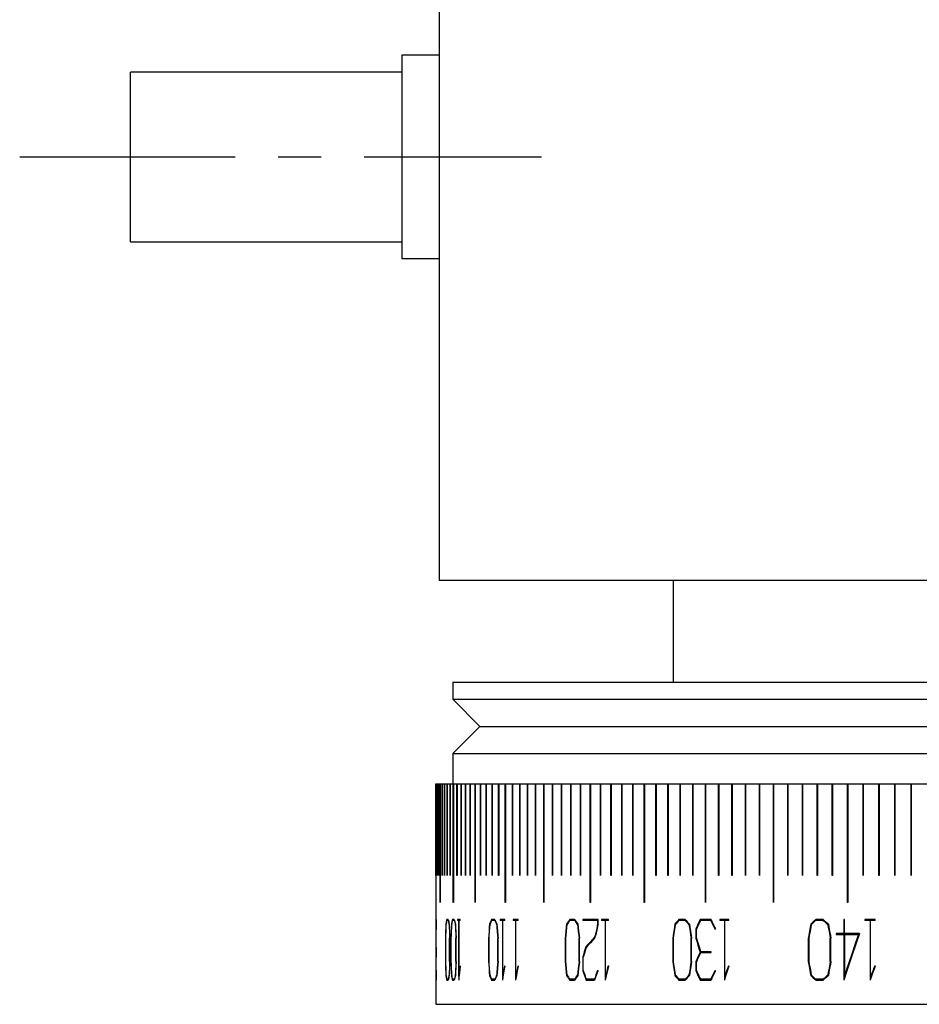
# Model space of a CAD drawing. Extents: x 0 to 594, y 0 to 420.
# Drawn here: x 120 to 146, y 330 to 359 of the extents above; entities that cross this region are included whole.
import ezdxf

# ---------------------------------------------------------------- set-up
doc = ezdxf.new("R2010")
doc.units = 0
doc.header["$MEASUREMENT"] = 0
doc.linetypes.add('CENTER', pattern=[10.16, 6.35, -1.27, 1.27, -1.27])
for name, color, linetype in [('Center', 1, 'CENTER'), ('Dims', 6, 'CONTINUOUS'), ('Object', 7, 'CONTINUOUS')]:
    doc.layers.add(name, color=color, linetype=linetype)

# ---------------------------------------------------------------- blocks, each defined once
blk = doc.blocks.new('A$C15556')
at = {"layer": 'Center'}
blk.add_line((-115.770662, 0), (-100.381248, 0), dxfattribs=at)
at = {"layer": 'Object', "color": 3}
for p, q in [((-103.4, 13.1), (-103.4, -12.5)), ((-35.6, -12.5), (-103.4, -12.5)), ((-96.5, -12.5), (-96.5, -15.5)), ((-103, -15.5), (-103, -16)), ((-103, -15.5), (-36, -15.5)), ((-103, -16), (-102.2, -16.8)), ((-103, -16), (-36, -16)), ((-102.2, -16.8), (-103, -17.6)), ((-102.2, -16.8), (-36.8, -16.8)), ((-103, -17.6), (-36, -17.6)), ((-103, -17.6), (-103, -18.5)), ((-103.5, -18.499999), (-103.5, -25)), ((-103.5, -18.5), (-68.909118, -18.5)), ((-103.494865, -21.199999), (-103.494865, -18.499999)), ((-103.479375, -21.199999), (-103.479375, -18.499999)), ((-103.479201, -18.5), (-103.479201, -21.199999)), ((-103.453535, -21.199999), (-103.453535, -18.499999)), ((-103.453273, -18.5), (-103.453273, -21.199999)), ((-103.417352, -21.199999), (-103.417352, -18.499999)), ((-103.417003, -18.5), (-103.417003, -21.199999)), ((-103.370838, -21.999999), (-103.370838, -18.499999)), ((-103.370402, -18.5), (-103.370402, -21.999999)), ((-103.314006, -21.199999), (-103.314006, -18.499999)), ((-103.313483, -18.5), (-103.313483, -21.199999)), ((-103.246874, -21.199999), (-103.246874, -18.499999)), ((-103.246265, -18.5), (-103.246265, -21.199999)), ((-103.169462, -21.199999), (-103.169462, -18.499999)), ((-103.168766, -18.5), (-103.168766, -21.199999)), ((-103.081795, -21.199999), (-103.081795, -18.499999)), ((-103.081013, -18.5), (-103.081013, -21.199999)), ((-102.983898, -21.999999), (-102.983898, -18.499999)), ((-102.98303, -18.5), (-102.98303, -21.999999)), ((-102.875801, -21.199999), (-102.875801, -18.499999)), ((-102.874847, -18.5), (-102.874847, -21.199999)), ((-102.757538, -21.199999), (-102.757538, -18.499999)), ((-102.756499, -18.5), (-102.756499, -21.199999)), ((-102.629145, -21.199999), (-102.629145, -18.499999)), ((-102.62802, -18.5), (-102.62802, -21.199999)), ((-102.49066, -21.199999), (-102.49066, -18.499999)), ((-102.48945, -18.5), (-102.48945, -21.199999)), ((-102.342125, -21.999999), (-102.342125, -18.499999)), ((-102.340831, -18.5), (-102.340831, -21.999999)), ((-102.183587, -21.199999), (-102.183587, -18.499999)), ((-102.182209, -18.5), (-102.182209, -21.199999)), ((-102.015093, -21.199999), (-102.015093, -18.499999)), ((-102.013631, -18.5), (-102.013631, -21.199999)), ((-101.836694, -21.199999), (-101.836694, -18.499999)), ((-101.835149, -18.5), (-101.835149, -21.199999)), ((-101.648446, -21.199999), (-101.648446, -18.499999)), ((-101.646818, -18.5), (-101.646818, -21.199999)), ((-101.450404, -21.999999), (-101.450404, -18.499999)), ((-101.448694, -18.5), (-101.448694, -21.999999)), ((-101.24263, -21.199999), (-101.24263, -18.499999)), ((-101.240839, -18.5), (-101.240839, -21.199999)), ((-101.025188, -21.199999), (-101.025188, -18.499999)), ((-101.023315, -18.5), (-101.023315, -21.199999)), ((-100.798142, -21.199999), (-100.798142, -18.499999)), ((-100.796188, -18.5), (-100.796188, -21.199999)), ((-100.561562, -21.199999), (-100.561562, -18.499999)), ((-100.559529, -18.5), (-100.559529, -21.199999)), ((-100.315521, -21.999999), (-100.315521, -18.499999)), ((-100.313408, -18.5), (-100.313408, -21.999999)), ((-100.060094, -21.199999), (-100.060094, -18.499999)), ((-100.057902, -18.5), (-100.057902, -21.199999)), ((-99.795357, -21.199999), (-99.795357, -18.499999)), ((-99.793087, -18.5), (-99.793087, -21.199999)), ((-99.521392, -21.199999), (-99.521392, -18.499999)), ((-99.519045, -18.5), (-99.519045, -21.199999)), ((-99.238282, -21.199999), (-99.238282, -18.499999)), ((-99.235858, -18.5), (-99.235858, -21.199999)), ((-98.946114, -21.999999), (-98.946114, -18.499999)), ((-98.943614, -18.5), (-98.943614, -21.999999)), ((-98.644976, -21.199999), (-98.644976, -18.499999)), ((-98.642401, -18.5), (-98.642401, -21.199999)), ((-98.33496, -21.199999), (-98.33496, -18.499999)), ((-98.332311, -18.5), (-98.332311, -21.199999)), ((-98.016161, -21.199999), (-98.016161, -18.499999)), ((-98.013438, -18.5), (-98.013438, -21.199999)), ((-97.688676, -21.199999), (-97.688676, -18.499999)), ((-97.68588, -18.5), (-97.68588, -21.199999)), ((-97.352604, -21.999999), (-97.352604, -18.499999)), ((-97.349736, -18.5), (-97.349736, -21.999999)), ((-97.008047, -21.199999), (-97.008047, -18.499999)), ((-97.005108, -18.5), (-97.005108, -21.199999)), ((-96.655112, -21.199999), (-96.655112, -18.499999)), ((-96.652103, -18.5), (-96.652103, -21.199999)), ((-96.293905, -21.199999), (-96.293905, -18.499999)), ((-96.290827, -18.5), (-96.290827, -21.199999)), ((-95.924536, -21.199999), (-95.924536, -18.499999)), ((-95.921389, -18.5), (-95.921389, -21.199999)), ((-95.547118, -21.999999), (-95.547118, -18.499999)), ((-95.543904, -18.5), (-95.543904, -21.999999)), ((-95.161766, -21.199999), (-95.161766, -18.499999)), ((-95.158486, -18.5), (-95.158486, -21.199999)), ((-94.768597, -21.199999), (-94.768597, -18.499999)), ((-94.765251, -18.5), (-94.765251, -21.199999)), ((-94.367731, -21.199999), (-94.367731, -18.499999)), ((-94.364321, -18.5), (-94.364321, -21.199999)), ((-93.95929, -21.199999), (-93.95929, -18.499999)), ((-93.955817, -18.5), (-93.955817, -21.199999)), ((-93.543398, -21.999999), (-93.543398, -18.499999)), ((-93.539863, -18.5), (-93.539863, -21.999999)), ((-93.120183, -21.199999), (-93.120183, -18.499999)), ((-93.116586, -18.5), (-93.116586, -21.199999)), ((-92.689773, -21.199999), (-92.689773, -18.499999)), ((-92.686116, -18.5), (-92.686116, -21.199999)), ((-92.252299, -21.199999), (-92.252299, -18.499999)), ((-92.248583, -18.5), (-92.248583, -21.199999)), ((-91.807894, -21.199999), (-91.807894, -18.499999)), ((-91.80412, -18.5), (-91.80412, -21.199999)), ((-91.356694, -21.999999), (-91.356694, -18.499999)), ((-91.352864, -18.5), (-91.352864, -21.999999)), ((-90.898836, -21.199999), (-90.898836, -18.499999)), ((-90.894951, -18.5), (-90.894951, -21.199999)), ((-90.43446, -21.199999), (-90.43446, -18.499999)), ((-90.43052, -18.5), (-90.43052, -21.199999)), ((-89.963707, -21.199999), (-89.963707, -18.499999)), ((-89.959714, -18.5), (-89.959714, -21.199999)), ((-89.486721, -21.199999), (-89.486721, -18.499999)), ((-89.482676, -18.5), (-89.482676, -21.199999)), ((-103.479201, -21.199999), (-103.479375, -21.199999)), ((-103.453273, -21.199999), (-103.453535, -21.199999)), ((-103.417003, -21.199999), (-103.417352, -21.199999)), ((-103.313483, -21.199999), (-103.314006, -21.199999)), ((-103.246265, -21.199999), (-103.246874, -21.199999)), ((-103.168766, -21.199999), (-103.169462, -21.199999)), ((-103.081013, -21.199999), (-103.081795, -21.199999)), ((-102.874847, -21.199999), (-102.875801, -21.199999)), ((-102.756499, -21.199999), (-102.757538, -21.199999)), ((-102.62802, -21.199999), (-102.629145, -21.199999)), ((-102.48945, -21.199999), (-102.49066, -21.199999)), ((-102.182209, -21.199999), (-102.183587, -21.199999)), ((-102.013631, -21.199999), (-102.015093, -21.199999)), ((-101.835149, -21.199999), (-101.836694, -21.199999)), ((-101.646818, -21.199999), (-101.648446, -21.199999)), ((-101.240839, -21.199999), (-101.24263, -21.199999)), ((-101.023315, -21.199999), (-101.025188, -21.199999)), ((-100.796188, -21.199999), (-100.798142, -21.199999)), ((-100.559529, -21.199999), (-100.561562, -21.199999)), ((-100.057902, -21.199999), (-100.060094, -21.199999)), ((-99.793087, -21.199999), (-99.795357, -21.199999)), ((-99.519045, -21.199999), (-99.521392, -21.199999)), ((-99.235858, -21.199999), (-99.238282, -21.199999)), ((-98.642401, -21.199999), (-98.644976, -21.199999)), ((-98.332311, -21.199999), (-98.33496, -21.199999)), ((-98.013438, -21.199999), (-98.016161, -21.199999)), ((-97.68588, -21.199999), (-97.688676, -21.199999)), ((-97.005108, -21.199999), (-97.008047, -21.199999)), ((-96.652103, -21.199999), (-96.655112, -21.199999)), ((-96.290827, -21.199999), (-96.293905, -21.199999)), ((-95.921389, -21.199999), (-95.924536, -21.199999)), ((-95.158486, -21.199999), (-95.161766, -21.199999)), ((-94.765251, -21.199999), (-94.768597, -21.199999)), ((-94.364321, -21.199999), (-94.367731, -21.199999)), ((-93.955817, -21.199999), (-93.95929, -21.199999)), ((-93.116586, -21.199999), (-93.120183, -21.199999)), ((-92.686116, -21.199999), (-92.689773, -21.199999)), ((-92.248583, -21.199999), (-92.252299, -21.199999)), ((-91.80412, -21.199999), (-91.807894, -21.199999)), ((-90.894951, -21.199999), (-90.898836, -21.199999)), ((-90.43052, -21.199999), (-90.43446, -21.199999)), ((-89.959714, -21.199999), (-89.963707, -21.199999)), ((-89.482676, -21.199999), (-89.486721, -21.199999)), ((-103.370402, -21.999999), (-103.370838, -21.999999)), ((-102.98303, -21.999999), (-102.983898, -21.999999)), ((-102.340831, -21.999999), (-102.342125, -21.999999)), ((-101.448694, -21.999999), (-101.450404, -21.999999)), ((-100.313408, -21.999999), (-100.315521, -21.999999)), ((-98.943614, -21.999999), (-98.946114, -21.999999)), ((-97.349736, -21.999999), (-97.352604, -21.999999)), ((-95.543904, -21.999999), (-95.547118, -21.999999)), ((-93.539863, -21.999999), (-93.543398, -21.999999)), ((-91.352864, -21.999999), (-91.356694, -21.999999)), ((-103.490587, -22.499999), (-103.498677, -22.499999)), ((-103.490154, -22.524999), (-103.498562, -22.524999)), ((-103.20479, -22.637499), (-103.198954, -22.637499)), ((-103.135356, -22.499999), (-103.177887, -22.499999)), ((-103.130024, -22.524999), (-103.176819, -22.524999)), ((-103.108894, -22.652683), (-103.104993, -22.652683)), ((-103.042467, -22.637499), (-103.035223, -22.637499)), ((-102.957091, -22.499999), (-103.009185, -22.499999)), ((-102.950599, -22.524999), (-103.00787, -22.524999)), ((-102.924957, -22.652683), (-102.920236, -22.652683)), ((-102.785163, -22.499999), (-102.864473, -22.499999)), ((-102.864473, -22.499999), (-102.864473, -22.524999)), ((-102.785163, -22.524999), (-102.864473, -22.524999)), ((-102.825398, -22.524999), (-102.825398, -24.287499)), ((-102.820432, -24.178633), (-102.820432, -22.524999)), ((-102.785163, -22.524999), (-102.785163, -22.499999)), ((-101.91641, -22.637499), (-101.903061, -22.637499)), ((-101.761994, -22.499999), (-101.855475, -22.499999)), ((-101.750494, -22.524999), (-101.853086, -22.524999)), ((-101.783105, -22.499999), (-101.795542, -22.524999)), ((-101.705365, -22.652683), (-101.697107, -22.652683)), ((-101.466615, -22.499999), (-101.60066, -22.499999)), ((-101.60066, -22.499999), (-101.60066, -22.524999)), ((-101.466615, -22.524999), (-101.60066, -22.524999)), ((-101.53419, -22.524999), (-101.53419, -24.287499)), ((-101.525804, -24.178633), (-101.525804, -22.524999)), ((-101.509489, -22.499999), (-101.509489, -22.524999)), ((-101.466615, -22.524999), (-101.466615, -22.499999)), ((-101.075189, -22.499999), (-101.221397, -22.499999)), ((-101.221397, -22.499999), (-101.221397, -22.524999)), ((-101.075189, -22.524999), (-101.221397, -22.524999)), ((-101.148847, -22.524999), (-101.148847, -24.287499)), ((-101.1397, -24.178633), (-101.1397, -22.524999)), ((-101.133267, -22.499999), (-101.133267, -22.524999)), ((-101.075189, -22.524999), (-101.075189, -22.499999)), ((-99.643075, -22.637499), (-99.622618, -22.637499)), ((-99.408368, -22.499999), (-99.549958, -22.499999)), ((-99.39105, -22.524999), (-99.546322, -22.524999)), ((-99.483262, -22.499999), (-99.501444, -22.524999)), ((-99.323294, -22.652683), (-99.310929, -22.652683)), ((-98.717285, -22.499999), (-99.167285, -22.499999)), ((-99.167285, -22.499999), (-99.167285, -22.524999)), ((-98.717285, -22.524999), (-99.167285, -22.524999)), ((-99.083262, -22.499999), (-99.083262, -22.524999)), ((-98.730064, -22.524999), (-98.730064, -22.633095)), ((-98.730064, -22.633095), (-98.717285, -22.633095)), ((-98.717285, -22.637499), (-98.717285, -22.499999)), ((-98.40582, -22.499999), (-98.614483, -22.499999)), ((-98.614483, -22.499999), (-98.614483, -22.524999)), ((-98.40582, -22.524999), (-98.614483, -22.524999)), ((-98.533262, -22.499999), (-98.533262, -22.524999)), ((-98.510661, -22.524999), (-98.510661, -24.287499)), ((-98.497612, -24.178633), (-98.497612, -22.524999)), ((-98.40582, -22.524999), (-98.40582, -22.499999)), ((-96.453858, -22.637499), (-96.426913, -22.637499)), ((-96.145991, -22.499999), (-96.331388, -22.499999)), ((-96.123381, -22.524999), (-96.326615, -22.524999)), ((-96.272392, -22.499999), (-96.295766, -22.524999)), ((-96.035056, -22.652683), (-96.018961, -22.652683)), ((-95.384111, -22.499999), (-95.705505, -22.499999)), ((-95.372318, -22.524999), (-95.697392, -22.524999)), ((-95.629604, -22.499999), (-95.641291, -22.524999)), ((-94.858162, -22.499999), (-95.12294, -22.499999)), ((-95.12294, -22.499999), (-95.12294, -22.524999)), ((-94.858162, -22.524999), (-95.12294, -22.524999)), ((-95.051095, -22.499999), (-95.051095, -22.524999)), ((-94.991002, -22.524999), (-94.991002, -24.287499)), ((-94.974446, -24.178633), (-94.974446, -22.524999)), ((-94.858162, -22.524999), (-94.858162, -22.499999)), ((-92.445662, -22.637499), (-92.41305, -22.637499)), ((-92.07399, -22.499999), (-92.297561, -22.499999)), ((-92.046775, -22.524999), (-92.291796, -22.524999)), ((-92.248058, -22.499999), (-92.275914, -22.524999)), ((-91.940565, -22.652683), (-91.921229, -22.652683)), ((-91.450387, -22.499999), (-91.469474, -22.499999)), ((-91.469474, -22.499999), (-91.469474, -22.912499)), ((-91.450387, -22.912499), (-91.450387, -22.499999)), ((-90.540009, -22.499999), (-90.852857, -22.499999)), ((-90.852857, -22.499999), (-90.852857, -22.524999)), ((-90.540009, -22.524999), (-90.852857, -22.524999)), ((-90.792572, -22.499999), (-90.792572, -22.524999)), ((-90.696811, -22.524999), (-90.696811, -24.287499)), ((-90.677252, -24.178633), (-90.677252, -22.524999)), ((-90.540009, -22.524999), (-90.540009, -22.499999)), ((-103.499853, -22.774999), (-103.499853, -24.012499)), ((-103.499853, -22.774999), (-103.499748, -22.774999)), ((-98.779642, -22.900645), (-98.76611, -22.900645)), ((-95.832485, -22.774999), (-95.832485, -23.049999)), ((-95.832485, -22.774999), (-95.812917, -22.774999)), ((-95.816662, -23.044258), (-95.816662, -22.783129)), ((-91.697585, -22.912499), (-91.697585, -22.937499)), ((-91.008145, -22.912499), (-91.697585, -22.912499)), ((-91.697585, -22.937499), (-91.016594, -22.937499)), ((-91.635221, -22.912499), (-91.635221, -22.937499)), ((-91.469474, -22.937499), (-91.469474, -24.287499)), ((-91.450387, -22.937499), (-91.450387, -24.167699)), ((-103.217806, -23.049999), (-103.217806, -23.737499)), ((-103.217806, -23.049999), (-103.214486, -23.049999)), ((-103.214579, -23.052986), (-103.214579, -23.734512)), ((-103.094077, -23.052986), (-103.090216, -23.052986)), ((-103.094077, -23.734512), (-103.094077, -23.052986)), ((-103.090216, -23.737499), (-103.090216, -23.049999)), ((-103.058673, -23.049999), (-103.058673, -23.737499)), ((-103.058673, -23.049999), (-103.054532, -23.049999)), ((-103.054648, -23.052986), (-103.054648, -23.734512)), ((-102.907047, -23.734512), (-102.907047, -23.052986)), ((-102.907047, -23.052986), (-102.902389, -23.052986)), ((-102.902389, -23.737499), (-102.902389, -23.049999)), ((-101.946463, -23.049999), (-101.946463, -23.737499)), ((-101.946463, -23.049999), (-101.938759, -23.049999)), ((-101.938976, -23.052986), (-101.938976, -23.734512)), ((-101.674116, -23.734512), (-101.674116, -23.052986)), ((-101.674116, -23.052986), (-101.666023, -23.052986)), ((-101.666023, -23.737499), (-101.666023, -23.049999)), ((-99.689251, -23.049999), (-99.689251, -23.737499)), ((-99.689251, -23.049999), (-99.677397, -23.049999)), ((-99.677731, -23.052986), (-99.677731, -23.734512)), ((-99.276561, -23.734512), (-99.276561, -23.052986)), ((-99.276561, -23.052986), (-99.264483, -23.052986)), ((-99.264483, -23.737499), (-99.264483, -23.049999)), ((-98.827641, -23.030783), (-98.811989, -23.030783)), ((-96.514753, -23.049999), (-96.514753, -23.737499)), ((-96.514753, -23.049999), (-96.49911, -23.049999)), ((-96.499551, -23.052986), (-96.499551, -23.734512)), ((-95.97426, -23.734512), (-95.97426, -23.052986)), ((-95.97426, -23.052986), (-95.958564, -23.052986)), ((-95.958564, -23.737499), (-95.958564, -23.049999)), ((-95.832485, -23.049999), (-95.814899, -23.049999)), ((-92.519428, -23.049999), (-92.519428, -23.737499)), ((-92.519428, -23.049999), (-92.50047, -23.049999)), ((-92.501004, -23.052986), (-92.501004, -23.734512)), ((-91.867553, -23.734512), (-91.867553, -23.052986)), ((-91.867553, -23.052986), (-91.848715, -23.052986)), ((-91.848715, -23.737499), (-91.848715, -23.049999)), ((-103.490587, -23.324999), (-103.498677, -23.324999)), ((-103.498562, -23.349999), (-103.490154, -23.349999)), ((-99.075014, -23.303094), (-99.049388, -23.303094)), ((-95.705505, -23.462499), (-95.629604, -23.462499)), ((-95.384111, -23.449999), (-95.691658, -23.449999)), ((-95.691596, -23.474999), (-95.384111, -23.474999)), ((-95.629604, -23.462499), (-95.635448, -23.474999)), ((-95.6335, -23.449999), (-95.629604, -23.462499)), ((-95.384111, -23.474999), (-95.384111, -23.449999)), ((-103.49977, -23.565624), (-103.499643, -23.565624)), ((-103.486017, -24.00437), (-103.486017, -23.608129)), ((-103.486017, -23.608129), (-103.485291, -23.608129)), ((-103.485291, -24.012499), (-103.485291, -23.599999)), ((-103.217806, -23.737499), (-103.214486, -23.737499)), ((-103.094077, -23.734512), (-103.090216, -23.734512)), ((-103.058673, -23.737499), (-103.054532, -23.737499)), ((-102.907047, -23.734512), (-102.902389, -23.734512)), ((-101.946463, -23.737499), (-101.938759, -23.737499)), ((-101.674116, -23.734512), (-101.666023, -23.734512)), ((-99.689251, -23.737499), (-99.677397, -23.737499)), ((-99.276561, -23.734512), (-99.264483, -23.734512)), ((-99.167285, -23.599999), (-99.167285, -24.012499)), ((-99.167285, -23.599999), (-99.152819, -23.599999)), ((-99.155064, -24.00437), (-99.155064, -23.607247)), ((-96.514753, -23.737499), (-96.49911, -23.737499)), ((-95.97426, -23.734512), (-95.958564, -23.734512)), ((-95.832485, -23.737499), (-95.832485, -24.012499)), ((-95.832485, -23.737499), (-95.812917, -23.737499)), ((-95.816662, -24.00437), (-95.816662, -23.745629)), ((-92.519428, -23.737499), (-92.50047, -23.737499)), ((-91.867553, -23.734512), (-91.848715, -23.734512)), ((-103.499853, -24.012499), (-103.499748, -24.012499)), ((-103.486017, -24.00437), (-103.485291, -24.00437)), ((-99.167285, -24.012499), (-99.152171, -24.012499)), ((-95.832485, -24.012499), (-95.812917, -24.012499)), ((-103.498677, -24.287499), (-103.490587, -24.287499)), ((-103.498562, -24.262499), (-103.490154, -24.262499)), ((-103.20479, -24.149999), (-103.198954, -24.149999)), ((-103.177887, -24.287499), (-103.135356, -24.287499)), ((-103.130024, -24.262499), (-103.176819, -24.262499)), ((-103.108894, -24.134816), (-103.104993, -24.134816)), ((-103.042467, -24.149999), (-103.035223, -24.149999)), ((-103.009185, -24.287499), (-102.957091, -24.287499)), ((-102.950599, -24.262499), (-103.00787, -24.262499)), ((-102.924957, -24.134816), (-102.920236, -24.134816)), ((-102.820432, -24.178633), (-102.814892, -24.178633)), ((-101.91641, -24.149999), (-101.903061, -24.149999)), ((-101.855475, -24.287499), (-101.761994, -24.287499)), ((-101.750494, -24.262499), (-101.853086, -24.262499)), ((-101.795542, -24.262499), (-101.783105, -24.287499)), ((-101.705365, -24.134816), (-101.697107, -24.134816)), ((-101.525804, -24.178633), (-101.516463, -24.178633)), ((-101.1397, -24.178633), (-101.129515, -24.178633)), ((-99.643075, -24.149999), (-99.622618, -24.149999)), ((-99.549958, -24.287499), (-99.408368, -24.287499)), ((-99.39105, -24.262499), (-99.546322, -24.262499)), ((-99.501444, -24.262499), (-99.483262, -24.287499)), ((-99.323294, -24.134816), (-99.310929, -24.134816)), ((-99.069068, -24.287499), (-98.819068, -24.287499)), ((-98.809857, -24.262499), (-99.062782, -24.262499)), ((-98.992353, -24.262499), (-98.983262, -24.287499)), ((-98.497612, -24.178633), (-98.483091, -24.178633)), ((-96.453858, -24.149999), (-96.426913, -24.149999)), ((-96.331388, -24.287499), (-96.145991, -24.287499)), ((-96.123381, -24.262499), (-96.326615, -24.262499)), ((-96.295766, -24.262499), (-96.272392, -24.287499)), ((-96.035056, -24.134816), (-96.018961, -24.134816)), ((-95.705505, -24.287499), (-95.384111, -24.287499)), ((-95.372318, -24.262499), (-95.697392, -24.262499)), ((-95.641291, -24.262499), (-95.629604, -24.287499)), ((-94.974446, -24.178633), (-94.956031, -24.178633)), ((-92.445662, -24.149999), (-92.41305, -24.149999)), ((-92.297561, -24.287499), (-92.07399, -24.287499)), ((-92.046775, -24.262499), (-92.291796, -24.262499)), ((-92.275914, -24.262499), (-92.248058, -24.287499)), ((-91.940565, -24.134816), (-91.921229, -24.134816)), ((-91.450387, -24.167699), (-91.42955, -24.167699)), ((-90.677252, -24.178633), (-90.655502, -24.178633)), ((-103.5, -25), (-35.5, -25))]:
    blk.add_line(p, q, dxfattribs=at)
at = {"layer": 'Object'}
for p, q in [((-103.4, 3), (-104.5, 3)), ((-104.5, 3), (-104.5, -3)), ((-104.5, 2.5), (-112.5, 2.5)), ((-112.5, -2.5), (-112.5, 2.5)), ((-112.5, -2.5), (-104.5, -2.5)), ((-104.5, -3), (-103.4, -3))]:
    blk.add_line(p, q, dxfattribs=at)
at = {"layer": 'Object', "color": 3}
for points in [[(-103.498677, -22.499999), (-103.499007, -22.555858), (-103.499412, -22.637498), (-103.499706, -22.719139), (-103.499853, -22.774999)], [(-103.498562, -22.524999), (-103.498888, -22.577431), (-103.499296, -22.654063), (-103.499606, -22.730695), (-103.49977, -22.783129)], [(-103.490884, -22.524999), (-103.489953, -22.57877), (-103.488518, -22.657356), (-103.486982, -22.735938), (-103.48588, -22.789704)], [(-103.490587, -22.499999), (-103.489603, -22.555861), (-103.488086, -22.637504), (-103.486459, -22.719143), (-103.485291, -22.774999)], [(-103.20479, -22.637499), (-103.207457, -22.721291), (-103.211335, -22.843756), (-103.215185, -22.966212), (-103.217806, -23.049999)], [(-103.201882, -22.652683), (-103.204483, -22.733997), (-103.208265, -22.852841), (-103.212022, -22.971677), (-103.214579, -23.052986)], [(-103.177887, -22.499999), (-103.183442, -22.527924), (-103.191485, -22.568753), (-103.199415, -22.609565), (-103.20479, -22.637499)], [(-103.176819, -22.524999), (-103.181988, -22.550931), (-103.189477, -22.588844), (-103.196869, -22.626743), (-103.201882, -22.652683)], [(-103.13649, -22.524999), (-103.130962, -22.55094), (-103.122818, -22.588839), (-103.114577, -22.626752), (-103.108894, -22.652683)], [(-103.135356, -22.499999), (-103.129392, -22.527934), (-103.1206, -22.568747), (-103.111696, -22.609575), (-103.105552, -22.637499)], [(-103.108894, -22.652683), (-103.105906, -22.733993), (-103.10152, -22.852831), (-103.097108, -22.971673), (-103.094077, -23.052986)], [(-103.105552, -22.637499), (-103.10246, -22.721287), (-103.09792, -22.843746), (-103.093353, -22.966209), (-103.090216, -23.049999)], [(-103.042467, -22.637499), (-103.045781, -22.721289), (-103.050606, -22.843751), (-103.055404, -22.96621), (-103.058673, -23.049999)], [(-103.038855, -22.652683), (-103.042085, -22.733995), (-103.046786, -22.852836), (-103.051462, -22.971675), (-103.054648, -23.052986)], [(-103.009185, -22.499999), (-103.016034, -22.527922), (-103.025971, -22.56875), (-103.035795, -22.609562), (-103.042467, -22.637499)], [(-103.00787, -22.524999), (-103.01424, -22.550929), (-103.023488, -22.588841), (-103.032638, -22.626741), (-103.038855, -22.652683)], [(-102.958472, -22.524999), (-102.951741, -22.550942), (-102.941839, -22.588841), (-102.931841, -22.626754), (-102.924957, -22.652683)], [(-102.957091, -22.499999), (-102.949831, -22.527937), (-102.939147, -22.56875), (-102.92835, -22.609578), (-102.920913, -22.637499)], [(-102.924957, -22.652683), (-102.92245, -22.70909), (-102.918776, -22.791532), (-102.911825, -22.946771), (-102.907047, -23.052986)], [(-102.920913, -22.637499), (-102.920045, -22.656971), (-102.918775, -22.68543), (-102.909071, -22.901894), (-102.902389, -23.049999)], [(-101.91641, -22.637499), (-101.922537, -22.72129), (-101.931472, -22.843756), (-101.94038, -22.966212), (-101.946463, -23.049999)], [(-101.909749, -22.652683), (-101.915706, -22.733996), (-101.924395, -22.852841), (-101.933059, -22.971676), (-101.938976, -23.052986)], [(-101.855475, -22.499999), (-101.867935, -22.527919), (-101.886083, -22.568753), (-101.904115, -22.60956), (-101.91641, -22.637499)], [(-101.853086, -22.524999), (-101.864667, -22.550926), (-101.881539, -22.588844), (-101.89831, -22.626739), (-101.909749, -22.652683)], [(-101.764445, -22.524999), (-101.752515, -22.550944), (-101.735025, -22.588839), (-101.717436, -22.626756), (-101.705365, -22.652683)], [(-101.761994, -22.499999), (-101.749136, -22.527939), (-101.730281, -22.568747), (-101.711311, -22.60958), (-101.69829, -22.637499)], [(-101.705365, -22.652683), (-101.699038, -22.733994), (-101.689773, -22.852831), (-101.680484, -22.971674), (-101.674116, -23.052986)], [(-101.69829, -22.637499), (-101.691757, -22.721287), (-101.682191, -22.843746), (-101.672599, -22.966209), (-101.666023, -23.049999)], [(-99.643075, -22.637499), (-99.652475, -22.72129), (-99.666196, -22.843756), (-99.679892, -22.966212), (-99.689251, -23.049999)], [(-99.632862, -22.652683), (-99.641995, -22.733996), (-99.655327, -22.852841), (-99.668636, -22.971676), (-99.677731, -23.052986)], [(-99.549958, -22.499999), (-99.568945, -22.527917), (-99.596647, -22.568753), (-99.624233, -22.609558), (-99.643075, -22.637499)], [(-99.546322, -22.524999), (-99.563963, -22.550925), (-99.589705, -22.588844), (-99.615346, -22.626737), (-99.632862, -22.652683)], [(-99.412062, -22.524999), (-99.394092, -22.550945), (-99.367789, -22.588839), (-99.341386, -22.626757), (-99.323294, -22.652683)], [(-99.408368, -22.499999), (-99.389007, -22.527941), (-99.360663, -22.568747), (-99.332204, -22.609581), (-99.3127, -22.637499)], [(-99.323294, -22.652683), (-99.31382, -22.733994), (-99.299958, -22.852831), (-99.286072, -22.971674), (-99.276561, -23.052986)], [(-99.3127, -22.637499), (-99.302926, -22.721288), (-99.288624, -22.843746), (-99.274297, -22.96621), (-99.264483, -23.049999)], [(-98.730064, -22.633095), (-98.740153, -22.687439), (-98.754883, -22.766869), (-98.76959, -22.846297), (-98.779642, -22.900645)], [(-98.717285, -22.637499), (-98.727668, -22.693357), (-98.742826, -22.774998), (-98.757961, -22.856638), (-98.768304, -22.912499)], [(-96.453858, -22.637499), (-96.466245, -22.72129), (-96.484335, -22.843756), (-96.502402, -22.966212), (-96.514753, -23.049999)], [(-96.440404, -22.652683), (-96.452435, -22.733996), (-96.470005, -22.852841), (-96.487553, -22.971676), (-96.499551, -23.052986)], [(-96.331388, -22.499999), (-96.356326, -22.527918), (-96.392739, -22.568753), (-96.429042, -22.609559), (-96.453858, -22.637499)], [(-96.326615, -22.524999), (-96.349781, -22.550926), (-96.38361, -22.588844), (-96.417343, -22.626738), (-96.440404, -22.652683)], [(-96.150815, -22.524999), (-96.127353, -22.550944), (-96.093035, -22.588839), (-96.058621, -22.626757), (-96.035056, -22.652683)], [(-96.145991, -22.499999), (-96.120716, -22.52794), (-96.083743, -22.568747), (-96.04666, -22.609581), (-96.021265, -22.637499)], [(-96.035056, -22.652683), (-96.022723, -22.733994), (-96.004685, -22.852831), (-95.986626, -22.971674), (-95.97426, -23.052986)], [(-96.021265, -22.637499), (-96.008546, -22.721288), (-95.989943, -22.843746), (-95.971318, -22.96621), (-95.958564, -23.049999)], [(-95.705505, -22.499999), (-95.731364, -22.55585), (-95.769108, -22.637501), (-95.806759, -22.719131), (-95.832485, -22.774999)], [(-95.697392, -22.524999), (-95.721677, -22.577424), (-95.757127, -22.654066), (-95.792493, -22.730688), (-95.816662, -22.783129)], [(-95.392364, -22.524999), (-95.366995, -22.578777), (-95.329872, -22.657353), (-95.292663, -22.735945), (-95.267173, -22.789704)], [(-95.384111, -22.499999), (-95.357743, -22.555869), (-95.319155, -22.637501), (-95.280475, -22.71915), (-95.253976, -22.774999)], [(-92.445662, -22.637499), (-92.46066, -22.72129), (-92.482569, -22.843756), (-92.504459, -22.966212), (-92.519428, -23.049999)], [(-92.429376, -22.652683), (-92.443939, -22.733996), (-92.465213, -22.852841), (-92.486469, -22.971676), (-92.501004, -23.052986)], [(-92.297561, -22.499999), (-92.327694, -22.52792), (-92.371711, -22.568753), (-92.415629, -22.609561), (-92.445662, -22.637499)], [(-92.291796, -22.524999), (-92.319785, -22.550927), (-92.360671, -22.588844), (-92.401473, -22.626739), (-92.429376, -22.652683)], [(-92.079798, -22.524999), (-92.051559, -22.550943), (-92.010265, -22.588839), (-91.968889, -22.626755), (-91.940565, -22.652683)], [(-92.07399, -22.499999), (-92.043572, -22.527938), (-91.999091, -22.568747), (-91.954513, -22.609579), (-91.923996, -22.637499)], [(-91.940565, -22.652683), (-91.925748, -22.733994), (-91.904082, -22.852831), (-91.882398, -22.971674), (-91.867553, -23.052986)], [(-91.923996, -22.637499), (-91.90872, -22.721288), (-91.88638, -22.843746), (-91.864022, -22.96621), (-91.848715, -23.049999)], [(-103.485291, -22.774999), (-103.485412, -22.777986), (-103.485587, -22.782351), (-103.485761, -22.786717), (-103.48588, -22.789704)], [(-98.779642, -22.900645), (-98.789409, -22.927077), (-98.80367, -22.965713), (-98.817908, -23.004346), (-98.827641, -23.030783)], [(-98.768304, -22.912499), (-98.778635, -22.940426), (-98.793718, -22.981249), (-98.808776, -23.022067), (-98.819068, -23.049999)], [(-95.253976, -22.774999), (-95.256657, -22.777986), (-95.260576, -22.782351), (-95.264493, -22.786717), (-95.267173, -22.789704)], [(-91.008145, -22.912499), (-91.102364, -23.191734), (-91.239656, -23.599986), (-91.376277, -24.008141), (-91.469474, -24.287499)], [(-91.037708, -22.937499), (-91.121943, -23.187334), (-91.244725, -23.552589), (-91.366971, -23.917766), (-91.450387, -24.167699)], [(-98.827641, -23.030783), (-98.878299, -23.086011), (-98.952108, -23.166938), (-99.025177, -23.247696), (-99.075014, -23.303094)], [(-98.819068, -23.049999), (-98.869694, -23.105144), (-98.943455, -23.185949), (-99.016479, -23.266585), (-99.066286, -23.3219)], [(-95.832485, -23.049999), (-95.806761, -23.133794), (-95.769108, -23.256246), (-95.731366, -23.378716), (-95.705505, -23.462499)], [(-95.816662, -23.044258), (-95.791337, -23.12668), (-95.75427, -23.247126), (-95.717116, -23.367589), (-95.691658, -23.449999)], [(-103.498677, -23.324999), (-103.498969, -23.373876), (-103.499336, -23.445311), (-103.499619, -23.516747), (-103.49977, -23.565624)], [(-103.498562, -23.349999), (-103.498888, -23.402431), (-103.499296, -23.479063), (-103.499606, -23.555695), (-103.49977, -23.608129)], [(-103.490884, -23.349999), (-103.489977, -23.402434), (-103.488581, -23.479068), (-103.487087, -23.555698), (-103.486017, -23.608129)], [(-103.490587, -23.324999), (-103.489603, -23.380861), (-103.488086, -23.462504), (-103.486459, -23.544143), (-103.485291, -23.599999)], [(-99.075014, -23.303094), (-99.093825, -23.363396), (-99.121263, -23.451548), (-99.148611, -23.539684), (-99.167285, -23.599999)], [(-99.066286, -23.3219), (-99.084382, -23.379855), (-99.110779, -23.464575), (-99.137094, -23.54928), (-99.155064, -23.607247)], [(-95.705505, -23.462499), (-95.731364, -23.51835), (-95.769108, -23.600001), (-95.806759, -23.681631), (-95.832485, -23.737499)], [(-95.691596, -23.474999), (-95.717064, -23.529962), (-95.754239, -23.610316), (-95.791322, -23.690649), (-95.816662, -23.745629)], [(-103.217806, -23.737499), (-103.215185, -23.821286), (-103.211335, -23.943742), (-103.207457, -24.066208), (-103.20479, -24.149999)], [(-103.214579, -23.734512), (-103.212022, -23.815821), (-103.208265, -23.934658), (-103.204483, -24.053502), (-103.201882, -24.134816)], [(-103.094077, -23.734512), (-103.097108, -23.815825), (-103.10152, -23.934667), (-103.105906, -24.053505), (-103.108894, -24.134816)], [(-103.090216, -23.737499), (-103.093353, -23.821289), (-103.09792, -23.943752), (-103.10246, -24.066211), (-103.105552, -24.149999)], [(-103.058673, -23.737499), (-103.055404, -23.821288), (-103.050606, -23.943747), (-103.045781, -24.06621), (-103.042467, -24.149999)], [(-103.054648, -23.734512), (-103.051462, -23.815823), (-103.046786, -23.934662), (-103.042085, -24.053504), (-103.038855, -24.134816)], [(-102.907047, -23.734512), (-102.911825, -23.840727), (-102.918776, -23.995966), (-102.92245, -24.078408), (-102.924957, -24.134816)], [(-102.902389, -23.737499), (-102.909071, -23.885604), (-102.918775, -24.102069), (-102.920045, -24.130527), (-102.920913, -24.149999)], [(-101.946463, -23.737499), (-101.94038, -23.821286), (-101.931472, -23.943742), (-101.922537, -24.066208), (-101.91641, -24.149999)], [(-101.938976, -23.734512), (-101.933059, -23.815822), (-101.924395, -23.934658), (-101.915706, -24.053502), (-101.909749, -24.134816)], [(-101.674116, -23.734512), (-101.680484, -23.815824), (-101.689773, -23.934667), (-101.699038, -24.053505), (-101.705365, -24.134816)], [(-101.666023, -23.737499), (-101.672599, -23.821289), (-101.682191, -23.943752), (-101.691757, -24.066211), (-101.69829, -24.149999)], [(-99.689251, -23.737499), (-99.679892, -23.821286), (-99.666196, -23.943742), (-99.652475, -24.066208), (-99.643075, -24.149999)], [(-99.677731, -23.734512), (-99.668636, -23.815822), (-99.655327, -23.934658), (-99.641995, -24.053502), (-99.632862, -24.134816)], [(-99.276561, -23.734512), (-99.286072, -23.815824), (-99.299958, -23.934667), (-99.31382, -24.053504), (-99.323294, -24.134816)], [(-99.264483, -23.737499), (-99.274297, -23.821289), (-99.288624, -23.943752), (-99.302926, -24.06621), (-99.3127, -24.149999)], [(-96.514753, -23.737499), (-96.502402, -23.821286), (-96.484335, -23.943742), (-96.466245, -24.066208), (-96.453858, -24.149999)], [(-96.499551, -23.734512), (-96.487553, -23.815822), (-96.470005, -23.934658), (-96.452435, -24.053502), (-96.440404, -24.134816)], [(-95.97426, -23.734512), (-95.986626, -23.815824), (-96.004685, -23.934667), (-96.022723, -24.053504), (-96.035056, -24.134816)], [(-95.958564, -23.737499), (-95.971318, -23.821288), (-95.989943, -23.943752), (-96.008546, -24.06621), (-96.021265, -24.149999)], [(-92.519428, -23.737499), (-92.504459, -23.821286), (-92.482569, -23.943742), (-92.46066, -24.066208), (-92.445662, -24.149999)], [(-92.501004, -23.734512), (-92.486469, -23.815822), (-92.465213, -23.934658), (-92.443939, -24.053502), (-92.429376, -24.134816)], [(-91.867553, -23.734512), (-91.882398, -23.815824), (-91.904082, -23.934667), (-91.925748, -24.053504), (-91.940565, -24.134816)], [(-91.848715, -23.737499), (-91.864022, -23.821288), (-91.88638, -23.943752), (-91.90872, -24.06621), (-91.923996, -24.149999)], [(-103.499853, -24.012499), (-103.499706, -24.068359), (-103.499412, -24.15), (-103.499007, -24.23164), (-103.498677, -24.287499)], [(-103.49977, -24.00437), (-103.499606, -24.056803), (-103.499296, -24.133435), (-103.498888, -24.210067), (-103.498562, -24.262499)], [(-103.486017, -24.00437), (-103.487087, -24.0568), (-103.488581, -24.13343), (-103.489977, -24.210064), (-103.490884, -24.262499)], [(-103.485291, -24.012499), (-103.486459, -24.068356), (-103.488086, -24.149994), (-103.489603, -24.231637), (-103.490587, -24.287499)], [(-102.785163, -23.874999), (-102.793425, -23.958782), (-102.805424, -24.081241), (-102.817315, -24.203704), (-102.825398, -24.287499)], [(-102.789746, -23.864093), (-102.796031, -23.92798), (-102.805173, -24.021358), (-102.814251, -24.114738), (-102.820432, -24.178633)], [(-102.789746, -23.864093), (-102.788816, -23.866308), (-102.787456, -23.869546), (-102.786095, -23.872784), (-102.785163, -23.874999)], [(-101.466615, -23.874999), (-101.480427, -23.958784), (-101.500541, -24.08125), (-101.52055, -24.203706), (-101.53419, -24.287499)], [(-101.474271, -23.864093), (-101.484789, -23.927981), (-101.500118, -24.021364), (-101.515386, -24.11474), (-101.525804, -24.178633)], [(-101.474271, -23.864093), (-101.472717, -23.866308), (-101.470445, -23.869546), (-101.468171, -23.872784), (-101.466615, -23.874999)], [(-101.075189, -23.874999), (-101.090236, -23.958779), (-101.112155, -24.081241), (-101.13397, -24.203701), (-101.148847, -24.287499)], [(-101.083529, -23.864093), (-101.094988, -23.927979), (-101.111694, -24.021358), (-101.12834, -24.114737), (-101.1397, -24.178633)], [(-101.083529, -23.864093), (-101.081836, -23.866308), (-101.079361, -23.869546), (-101.076884, -23.872784), (-101.075189, -23.874999)], [(-99.167285, -24.012499), (-99.147412, -24.068366), (-99.118305, -24.149997), (-99.089095, -24.231648), (-99.069068, -24.287499)], [(-99.155064, -24.00437), (-99.136387, -24.056809), (-99.109036, -24.133433), (-99.081594, -24.210074), (-99.062782, -24.262499)], [(-98.727621, -23.997795), (-98.747576, -24.051554), (-98.776684, -24.130145), (-98.805699, -24.208722), (-98.825513, -24.262499)], [(-98.717285, -24.012499), (-98.738036, -24.068349), (-98.768303, -24.149997), (-98.79847, -24.23163), (-98.819068, -24.287499)], [(-98.727621, -23.997795), (-98.725522, -24.000782), (-98.722454, -24.005147), (-98.719385, -24.009512), (-98.717285, -24.012499)], [(-98.40582, -23.874999), (-98.427193, -23.958778), (-98.458366, -24.081241), (-98.489443, -24.2037), (-98.510661, -24.287499)], [(-98.417663, -23.864093), (-98.433948, -23.927978), (-98.45771, -24.021358), (-98.481417, -24.114736), (-98.497612, -24.178633)], [(-98.417663, -23.864093), (-98.415258, -23.866308), (-98.411743, -23.869546), (-98.408226, -23.872784), (-98.40582, -23.874999)], [(-95.832485, -24.012499), (-95.806759, -24.068367), (-95.769108, -24.149997), (-95.731364, -24.231648), (-95.705505, -24.287499)], [(-95.816662, -24.00437), (-95.792493, -24.05681), (-95.757127, -24.133433), (-95.721677, -24.210074), (-95.697392, -24.262499)], [(-95.267173, -23.997795), (-95.292663, -24.051553), (-95.329872, -24.130145), (-95.366995, -24.208722), (-95.392364, -24.262499)], [(-95.253976, -24.012499), (-95.280475, -24.068348), (-95.319155, -24.149997), (-95.357743, -24.231629), (-95.384111, -24.287499)], [(-95.267173, -23.997795), (-95.264493, -24.000782), (-95.260576, -24.005147), (-95.256657, -24.009512), (-95.253976, -24.012499)], [(-94.858162, -23.874999), (-94.885212, -23.958777), (-94.924692, -24.081241), (-94.964086, -24.203699), (-94.991002, -24.287499)], [(-94.873148, -23.864093), (-94.893764, -23.927977), (-94.923861, -24.021358), (-94.953909, -24.114736), (-94.974446, -24.178633)], [(-94.873148, -23.864093), (-94.870105, -23.866308), (-94.865657, -23.869546), (-94.861207, -23.872784), (-94.858162, -23.874999)], [(-90.540009, -23.874999), (-90.571915, -23.958778), (-90.618501, -24.081241), (-90.665016, -24.2037), (-90.696811, -24.287499)], [(-90.557683, -23.864093), (-90.582003, -23.927978), (-90.617521, -24.021358), (-90.652997, -24.114736), (-90.677252, -24.178633)], [(-90.557683, -23.864093), (-90.554094, -23.866308), (-90.548847, -23.869546), (-90.543599, -23.872784), (-90.540009, -23.874999)], [(-103.20479, -24.149999), (-103.199415, -24.177933), (-103.191485, -24.218745), (-103.183442, -24.259574), (-103.177887, -24.287499)], [(-103.201882, -24.134816), (-103.196869, -24.160755), (-103.189477, -24.198654), (-103.181988, -24.236567), (-103.176819, -24.262499)], [(-103.108894, -24.134816), (-103.114577, -24.160747), (-103.122818, -24.19866), (-103.130962, -24.236559), (-103.13649, -24.262499)], [(-103.105552, -24.149999), (-103.111696, -24.177923), (-103.1206, -24.218752), (-103.129392, -24.259564), (-103.135356, -24.287499)], [(-103.042467, -24.149999), (-103.035795, -24.177936), (-103.025971, -24.218748), (-103.016034, -24.259576), (-103.009185, -24.287499)], [(-103.038855, -24.134816), (-103.032638, -24.160757), (-103.023488, -24.198657), (-103.01424, -24.236569), (-103.00787, -24.262499)], [(-102.924957, -24.134816), (-102.931841, -24.160744), (-102.941839, -24.198657), (-102.951741, -24.236556), (-102.958472, -24.262499)], [(-102.920913, -24.149999), (-102.92835, -24.177921), (-102.939147, -24.218748), (-102.949831, -24.259561), (-102.957091, -24.287499)], [(-101.91641, -24.149999), (-101.904115, -24.177938), (-101.886083, -24.218745), (-101.867935, -24.259579), (-101.855475, -24.287499)], [(-101.909749, -24.134816), (-101.89831, -24.16076), (-101.881539, -24.198654), (-101.864667, -24.236572), (-101.853086, -24.262499)], [(-101.705365, -24.134816), (-101.717436, -24.160742), (-101.735025, -24.19866), (-101.752515, -24.236554), (-101.764445, -24.262499)], [(-101.69829, -24.149999), (-101.711311, -24.177918), (-101.730281, -24.218752), (-101.749136, -24.259559), (-101.761994, -24.287499)], [(-99.643075, -24.149999), (-99.624233, -24.17794), (-99.596647, -24.218745), (-99.568945, -24.259581), (-99.549958, -24.287499)], [(-99.632862, -24.134816), (-99.615346, -24.160761), (-99.589705, -24.198654), (-99.563963, -24.236573), (-99.546322, -24.262499)], [(-99.323294, -24.134816), (-99.341386, -24.160741), (-99.367789, -24.19866), (-99.394092, -24.236553), (-99.412062, -24.262499)], [(-99.3127, -24.149999), (-99.332204, -24.177917), (-99.360663, -24.218752), (-99.389007, -24.259557), (-99.408368, -24.287499)], [(-96.453858, -24.149999), (-96.429042, -24.177939), (-96.392739, -24.218745), (-96.356326, -24.25958), (-96.331388, -24.287499)], [(-96.440404, -24.134816), (-96.417343, -24.16076), (-96.38361, -24.198654), (-96.349781, -24.236573), (-96.326615, -24.262499)], [(-96.035056, -24.134816), (-96.058621, -24.160742), (-96.093035, -24.19866), (-96.127353, -24.236554), (-96.150815, -24.262499)], [(-96.021265, -24.149999), (-96.04666, -24.177918), (-96.083743, -24.218752), (-96.120716, -24.259558), (-96.145991, -24.287499)], [(-92.445662, -24.149999), (-92.415629, -24.177937), (-92.371711, -24.218745), (-92.327694, -24.259578), (-92.297561, -24.287499)], [(-92.429376, -24.134816), (-92.401473, -24.160759), (-92.360671, -24.198654), (-92.319785, -24.236571), (-92.291796, -24.262499)], [(-91.940565, -24.134816), (-91.968889, -24.160743), (-92.010265, -24.19866), (-92.051559, -24.236555), (-92.079798, -24.262499)], [(-91.923996, -24.149999), (-91.954513, -24.177919), (-91.999091, -24.218752), (-92.043572, -24.25956), (-92.07399, -24.287499)]]:
    blk.add_lwpolyline(points, dxfattribs=at)

msp = doc.modelspace()

# ---------------------------------------------------------------- block references
at = {"layer": 'Dims'}
msp.add_blockref('A$C15556', (235.62796, 354.71449), dxfattribs=at)

doc.saveas('drawing.dxf')
